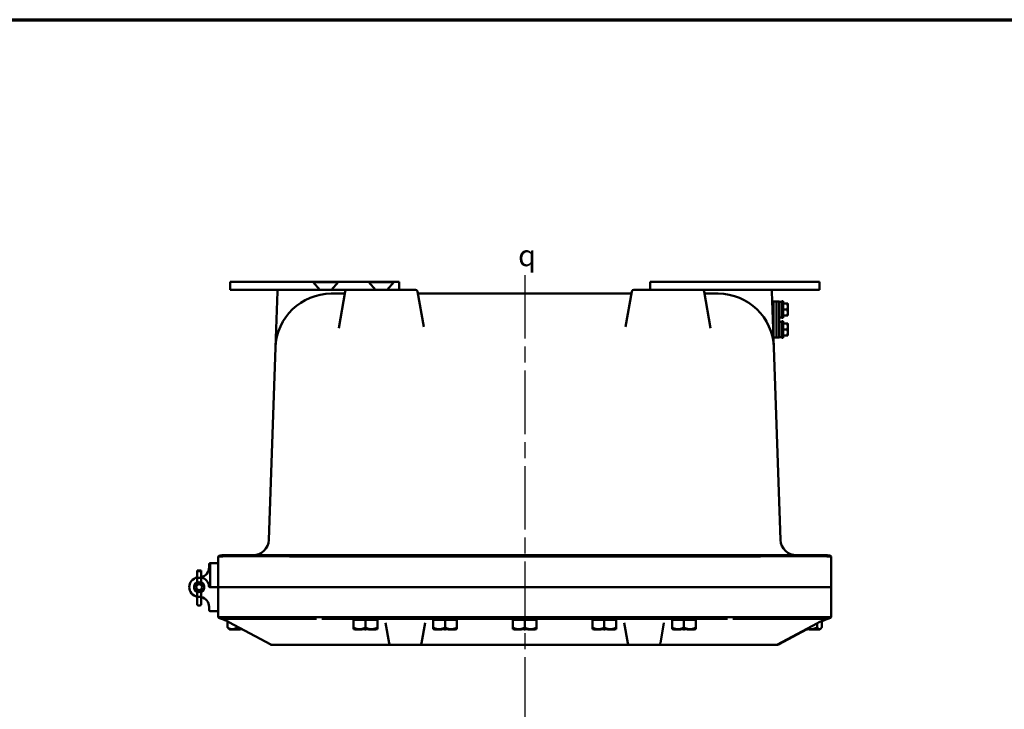
# Model space of a CAD drawing. Units: inches. Extents: x 0.6 to 97.1, y 0.6 to 74.9.
# Drawn here: x 16.9 to 47.8, y 52.1 to 73.8 of the extents above; entities that cross this region are included whole.
import ezdxf

# ---------------------------------------------------------------- set-up
doc = ezdxf.new("R2010")
doc.units = ezdxf.units.IN
doc.header["$LTSCALE"] = 4.444444
doc.header["$MEASUREMENT"] = 0
doc.linetypes.add('CHAIN', pattern=[0.7087, 0.4724, -0.0591, 0.1181, -0.0591])
for name, color, linetype, lineweight in [('Border (ANSI)', 7, 'Continuous', 70), ('Centerline (ANSI)', 7, 'Continuous', 25), ('Symbol (ANSI)', 7, 'Continuous', 25), ('Visible (ANSI)', 7, 'Continuous', 50)]:
    doc.layers.add(name, color=color, linetype=linetype, lineweight=lineweight)
doc.styles.add('Note Text (ANSI)', font='tahoma.ttf')

# ---------------------------------------------------------------- blocks, each defined once
blk = doc.blocks.new('Borders Default Border')
at = {"layer": 'Border (ANSI)', "flags": 128}
blk.add_lwpolyline([(0.3937, 0.3937), (0.3937, 16.6063), (21.6063, 16.6063), (21.6063, 0.3937), (0.3937, 0.3937)], dxfattribs=at)

msp = doc.modelspace()

# ---------------------------------------------------------------- linework, layer by layer
at = {"layer": 'Centerline (ANSI)', "linetype": 'CHAIN', "ltscale": 0.952448}
msp.add_line((32.743, 65.785), (32.743, 9.593), dxfattribs=at)
at = {"layer": 'Visible (ANSI)'}
for p, q in [((23.493, 65.574), (23.493, 65.324)), ((28.805, 65.574), (23.493, 65.574)), ((26.102, 65.563), (26.883, 65.563)), ((26.31, 65.324), (26.102, 65.563)), ((26.675, 65.324), (26.883, 65.563)), ((27.852, 65.563), (28.633, 65.563)), ((28.06, 65.324), (27.852, 65.563)), ((28.425, 65.324), (28.633, 65.563)), ((28.805, 65.574), (28.805, 65.324)), ((36.68, 65.574), (36.68, 65.324)), ((41.993, 65.574), (36.68, 65.574)), ((41.993, 65.574), (41.993, 65.324)), ((23.493, 65.324), (25.044, 65.324)), ((24.982, 65.263), (24.921, 63.51)), ((27.055, 65.324), (25.044, 65.324)), ((27.109, 65.272), (26.904, 64.115)), ((27.17, 65.324), (27.055, 65.324)), ((29.315, 65.324), (27.17, 65.324)), ((29.574, 64.156), (29.377, 65.272)), ((36.109, 65.272), (35.912, 64.156)), ((38.315, 65.324), (36.17, 65.324)), ((38.43, 65.324), (38.315, 65.324)), ((38.581, 64.115), (38.377, 65.272)), ((40.441, 65.324), (38.43, 65.324)), ((40.441, 65.324), (41.993, 65.324)), ((40.565, 63.51), (40.503, 65.263)), ((26.67, 65.199), (26.76, 65.199)), ((27.056, 65.199), (26.76, 65.199)), ((36.043, 65.199), (29.442, 65.199)), ((38.726, 65.199), (38.429, 65.199)), ((38.726, 65.199), (38.816, 65.199)), ((40.644, 64.949), (40.554, 64.949)), ((40.554, 63.824), (40.554, 64.949)), ((40.644, 64.949), (40.734, 64.949)), ((40.644, 64.949), (40.644, 63.824)), ((40.644, 63.824), (40.644, 64.949)), ((40.734, 64.949), (40.734, 63.824)), ((40.811, 64.943), (40.734, 64.943)), ((40.811, 64.959), (40.811, 64.439)), ((40.861, 64.959), (40.811, 64.959)), ((40.861, 64.959), (40.861, 64.439)), ((40.554, 64.824), (40.519, 64.824)), ((40.861, 64.886), (40.984, 64.886)), ((40.861, 64.699), (40.984, 64.699)), ((41.001, 64.792), (41.001, 64.883)), ((41.001, 64.605), (41.001, 64.792)), ((41.001, 64.515), (41.001, 64.605)), ((40.554, 64.574), (40.527, 64.574)), ((40.554, 64.442), (40.532, 64.442)), ((40.554, 64.33), (40.536, 64.33)), ((40.734, 64.454), (40.811, 64.454)), ((40.811, 64.318), (40.734, 64.318)), ((40.861, 64.439), (40.811, 64.439)), ((40.811, 64.334), (40.811, 63.814)), ((40.861, 64.334), (40.811, 64.334)), ((40.861, 64.511), (40.984, 64.511)), ((40.861, 64.334), (40.861, 63.814)), ((40.554, 64.199), (40.541, 64.199)), ((40.861, 64.261), (40.984, 64.261)), ((40.861, 64.074), (40.984, 64.074)), ((41.001, 64.167), (41.001, 64.258)), ((41.001, 63.98), (41.001, 64.167)), ((40.554, 63.949), (40.549, 63.949)), ((40.644, 63.824), (40.554, 63.824)), ((40.644, 63.824), (40.734, 63.824)), ((40.734, 63.829), (40.811, 63.829)), ((40.861, 63.814), (40.811, 63.814)), ((40.861, 63.886), (40.984, 63.886)), ((41.001, 63.89), (41.001, 63.98)), ((24.921, 63.51), (24.709, 57.463)), ((24.921, 63.51), (24.921, 63.512)), ((40.565, 63.512), (40.565, 63.51)), ((40.776, 57.463), (40.565, 63.51)), ((23.118, 56.946), (23.118, 56.946)), ((23.118, 55.98), (23.118, 56.946)), ((23.243, 56.98), (26.493, 56.98)), ((38.993, 56.98), (26.493, 56.98)), ((26.498, 56.946), (38.988, 56.946)), ((38.993, 56.98), (42.243, 56.98)), ((42.368, 56.946), (42.368, 56.946)), ((42.368, 55.98), (42.368, 56.946)), ((22.837, 56.6), (22.837, 56.699)), ((22.868, 56.73), (22.868, 55.98)), ((22.868, 56.73), (23.086, 56.73)), ((22.586, 56.506), (22.461, 56.506)), ((22.461, 56.506), (22.461, 56.501)), ((22.461, 56.501), (22.461, 56.283)), ((22.461, 56.283), (22.461, 56.126)), ((22.542, 56.485), (22.505, 56.485)), ((22.542, 56.275), (22.505, 56.275)), ((22.586, 56.501), (22.586, 56.506)), ((22.586, 56.283), (22.586, 56.501)), ((22.586, 56.126), (22.586, 56.283)), ((23.086, 55.98), (22.863, 55.98)), ((23.086, 55.98), (22.868, 55.98)), ((23.118, 55.98), (23.118, 55.034)), ((23.118, 55.98), (26.498, 55.98)), ((26.498, 55.98), (23.118, 55.98)), ((38.988, 55.98), (26.498, 55.98)), ((26.498, 55.98), (38.988, 55.98)), ((38.988, 55.98), (42.368, 55.98)), ((42.368, 55.98), (38.988, 55.98)), ((42.368, 55.98), (42.368, 55.034)), ((22.461, 55.834), (22.461, 55.665)), ((22.461, 55.665), (22.461, 55.563)), ((22.542, 55.675), (22.505, 55.675)), ((22.586, 55.665), (22.586, 55.834)), ((22.586, 55.563), (22.586, 55.665)), ((22.461, 55.444), (22.461, 55.563)), ((22.542, 55.4), (22.505, 55.4)), ((22.586, 55.563), (22.586, 55.444)), ((22.837, 55.36), (22.837, 55.261)), ((22.868, 55.23), (23.086, 55.23)), ((23.118, 55.034), (23.118, 55.034)), ((38.988, 55.034), (26.498, 55.034)), ((42.368, 55.034), (42.368, 55.034)), ((26.207, 54.98), (23.286, 54.98)), ((23.418, 54.715), (23.418, 54.904)), ((23.457, 54.884), (24.771, 54.179)), ((23.703, 54.752), (23.703, 54.715)), ((26.493, 54.98), (26.38, 54.98)), ((26.493, 54.98), (38.993, 54.98)), ((27.368, 54.955), (27.368, 54.98)), ((27.368, 54.955), (27.555, 54.955)), ((27.368, 54.715), (27.368, 54.955)), ((27.368, 54.715), (27.368, 54.657)), ((27.555, 54.955), (27.743, 54.955)), ((27.743, 54.955), (27.93, 54.955)), ((27.743, 54.955), (27.743, 54.715)), ((27.93, 54.955), (28.118, 54.955)), ((28.118, 54.955), (28.118, 54.98)), ((28.118, 54.955), (28.118, 54.715)), ((28.118, 54.657), (28.118, 54.715)), ((28.37, 54.862), (28.484, 54.219)), ((29.502, 54.219), (29.615, 54.862)), ((29.868, 54.955), (29.868, 54.98)), ((29.868, 54.955), (30.055, 54.955)), ((29.868, 54.715), (29.868, 54.955)), ((29.868, 54.715), (29.868, 54.657)), ((30.055, 54.955), (30.243, 54.955)), ((30.243, 54.955), (30.43, 54.955)), ((30.243, 54.955), (30.243, 54.715)), ((30.43, 54.955), (30.618, 54.955)), ((30.618, 54.955), (30.618, 54.98)), ((30.618, 54.955), (30.618, 54.715)), ((30.618, 54.657), (30.618, 54.715)), ((32.368, 54.955), (32.368, 54.98)), ((32.368, 54.955), (32.555, 54.955)), ((32.368, 54.715), (32.368, 54.955)), ((32.368, 54.715), (32.368, 54.657)), ((32.555, 54.955), (32.743, 54.955)), ((32.743, 54.955), (32.93, 54.955)), ((32.743, 54.955), (32.743, 54.715)), ((32.93, 54.955), (33.118, 54.955)), ((33.118, 54.955), (33.118, 54.98)), ((33.118, 54.955), (33.118, 54.715)), ((33.118, 54.657), (33.118, 54.715)), ((34.868, 54.955), (34.868, 54.98)), ((34.868, 54.955), (35.055, 54.955)), ((34.868, 54.715), (34.868, 54.955)), ((34.868, 54.715), (34.868, 54.657)), ((35.055, 54.955), (35.243, 54.955)), ((35.243, 54.955), (35.43, 54.955)), ((35.243, 54.955), (35.243, 54.715)), ((35.43, 54.955), (35.618, 54.955)), ((35.618, 54.955), (35.618, 54.98)), ((35.618, 54.955), (35.618, 54.715)), ((35.618, 54.657), (35.618, 54.715)), ((35.87, 54.862), (35.984, 54.219)), ((37.002, 54.219), (37.115, 54.862)), ((37.368, 54.955), (37.368, 54.98)), ((37.368, 54.955), (37.555, 54.955)), ((37.368, 54.715), (37.368, 54.955)), ((37.368, 54.715), (37.368, 54.657)), ((37.555, 54.955), (37.743, 54.955)), ((37.743, 54.955), (37.93, 54.955)), ((37.743, 54.955), (37.743, 54.715)), ((37.93, 54.955), (38.118, 54.955)), ((38.118, 54.955), (38.118, 54.98)), ((38.118, 54.955), (38.118, 54.715)), ((38.118, 54.657), (38.118, 54.715)), ((39.105, 54.98), (38.993, 54.98)), ((42.199, 54.98), (39.279, 54.98)), ((41.916, 54.84), (40.676, 54.175)), ((41.928, 54.846), (41.928, 54.715)), ((42.067, 54.715), (42.067, 54.914)), ((23.468, 54.657), (23.446, 54.678)), ((23.472, 54.657), (23.468, 54.657)), ((23.475, 54.657), (23.472, 54.657)), ((23.472, 54.657), (23.472, 54.647)), ((23.472, 54.647), (23.478, 54.647)), ((23.478, 54.657), (23.475, 54.657)), ((23.56, 54.657), (23.478, 54.657)), ((23.478, 54.657), (23.478, 54.657)), ((23.478, 54.657), (23.478, 54.647)), ((23.478, 54.647), (23.707, 54.647)), ((23.707, 54.657), (23.56, 54.657)), ((23.722, 54.657), (23.707, 54.657)), ((23.707, 54.657), (23.707, 54.647)), ((23.707, 54.647), (23.736, 54.647)), ((23.736, 54.657), (23.722, 54.657)), ((23.881, 54.657), (23.736, 54.657)), ((23.736, 54.657), (23.736, 54.657)), ((23.736, 54.657), (23.736, 54.647)), ((23.736, 54.647), (23.816, 54.647)), ((23.816, 54.657), (23.816, 54.647)), ((23.869, 54.657), (23.869, 54.647)), ((23.869, 54.647), (23.897, 54.647)), ((23.897, 54.648), (23.897, 54.647)), ((23.897, 54.647), (23.899, 54.647)), ((27.41, 54.657), (27.368, 54.657)), ((27.418, 54.657), (27.41, 54.657)), ((27.41, 54.657), (27.41, 54.647)), ((27.41, 54.647), (27.425, 54.647)), ((27.425, 54.657), (27.418, 54.657)), ((27.426, 54.657), (27.425, 54.657)), ((27.425, 54.657), (27.425, 54.647)), ((27.425, 54.647), (27.642, 54.647)), ((27.555, 54.657), (27.426, 54.657)), ((27.728, 54.657), (27.555, 54.657)), ((27.642, 54.657), (27.642, 54.647)), ((27.743, 54.657), (27.728, 54.657)), ((27.728, 54.657), (27.728, 54.647)), ((27.728, 54.647), (27.758, 54.647)), ((27.758, 54.657), (27.743, 54.657)), ((27.93, 54.657), (27.758, 54.657)), ((27.758, 54.657), (27.758, 54.647)), ((27.843, 54.657), (27.843, 54.647)), ((27.843, 54.647), (28.06, 54.647)), ((28.06, 54.657), (27.93, 54.657)), ((28.06, 54.657), (28.06, 54.657)), ((28.067, 54.657), (28.06, 54.657)), ((28.06, 54.657), (28.06, 54.647)), ((28.06, 54.647), (28.075, 54.647)), ((28.075, 54.657), (28.067, 54.657)), ((28.118, 54.657), (28.075, 54.657)), ((28.075, 54.657), (28.075, 54.647)), ((29.91, 54.657), (29.868, 54.657)), ((29.918, 54.657), (29.91, 54.657)), ((29.91, 54.657), (29.91, 54.647)), ((29.91, 54.647), (29.925, 54.647)), ((29.925, 54.657), (29.918, 54.657)), ((29.926, 54.657), (29.925, 54.657)), ((29.925, 54.657), (29.925, 54.647)), ((29.925, 54.647), (30.142, 54.647)), ((30.055, 54.657), (29.926, 54.657)), ((30.228, 54.657), (30.055, 54.657)), ((30.142, 54.657), (30.142, 54.647)), ((30.243, 54.657), (30.228, 54.657)), ((30.228, 54.657), (30.228, 54.647)), ((30.228, 54.647), (30.258, 54.647)), ((30.258, 54.657), (30.243, 54.657)), ((30.43, 54.657), (30.258, 54.657)), ((30.258, 54.657), (30.258, 54.647)), ((30.343, 54.657), (30.343, 54.647)), ((30.343, 54.647), (30.56, 54.647)), ((30.56, 54.657), (30.43, 54.657)), ((30.56, 54.657), (30.56, 54.657)), ((30.567, 54.657), (30.56, 54.657)), ((30.56, 54.657), (30.56, 54.647)), ((30.56, 54.647), (30.575, 54.647)), ((30.575, 54.657), (30.567, 54.657)), ((30.618, 54.657), (30.575, 54.657)), ((30.575, 54.657), (30.575, 54.647)), ((32.41, 54.657), (32.368, 54.657)), ((32.418, 54.657), (32.41, 54.657)), ((32.41, 54.657), (32.41, 54.647)), ((32.41, 54.647), (32.425, 54.647)), ((32.425, 54.657), (32.418, 54.657)), ((32.426, 54.657), (32.425, 54.657)), ((32.425, 54.657), (32.425, 54.647)), ((32.425, 54.647), (32.642, 54.647)), ((32.555, 54.657), (32.426, 54.657)), ((32.728, 54.657), (32.555, 54.657)), ((32.642, 54.657), (32.642, 54.647)), ((32.743, 54.657), (32.728, 54.657)), ((32.728, 54.657), (32.728, 54.647)), ((32.728, 54.647), (32.758, 54.647)), ((32.758, 54.657), (32.743, 54.657)), ((32.93, 54.657), (32.758, 54.657)), ((32.758, 54.657), (32.758, 54.647)), ((32.843, 54.657), (32.843, 54.647)), ((32.843, 54.647), (33.06, 54.647)), ((33.06, 54.657), (32.93, 54.657)), ((33.06, 54.657), (33.06, 54.657)), ((33.067, 54.657), (33.06, 54.657)), ((33.06, 54.657), (33.06, 54.647)), ((33.06, 54.647), (33.075, 54.647)), ((33.075, 54.657), (33.067, 54.657)), ((33.118, 54.657), (33.075, 54.657)), ((33.075, 54.657), (33.075, 54.647)), ((34.91, 54.657), (34.868, 54.657)), ((34.918, 54.657), (34.91, 54.657)), ((34.91, 54.657), (34.91, 54.647)), ((34.91, 54.647), (34.925, 54.647)), ((34.925, 54.657), (34.918, 54.657)), ((34.926, 54.657), (34.925, 54.657)), ((34.925, 54.657), (34.925, 54.647)), ((34.925, 54.647), (35.142, 54.647)), ((35.055, 54.657), (34.926, 54.657)), ((35.228, 54.657), (35.055, 54.657)), ((35.142, 54.657), (35.142, 54.647)), ((35.243, 54.657), (35.228, 54.657)), ((35.228, 54.657), (35.228, 54.647)), ((35.228, 54.647), (35.258, 54.647)), ((35.258, 54.657), (35.243, 54.657)), ((35.43, 54.657), (35.258, 54.657)), ((35.258, 54.657), (35.258, 54.647)), ((35.343, 54.657), (35.343, 54.647)), ((35.343, 54.647), (35.56, 54.647)), ((35.56, 54.657), (35.43, 54.657)), ((35.56, 54.657), (35.56, 54.657)), ((35.567, 54.657), (35.56, 54.657)), ((35.56, 54.657), (35.56, 54.647)), ((35.56, 54.647), (35.575, 54.647)), ((35.575, 54.657), (35.567, 54.657)), ((35.618, 54.657), (35.575, 54.657)), ((35.575, 54.657), (35.575, 54.647)), ((37.41, 54.657), (37.368, 54.657)), ((37.418, 54.657), (37.41, 54.657)), ((37.41, 54.657), (37.41, 54.647)), ((37.41, 54.647), (37.425, 54.647)), ((37.425, 54.657), (37.418, 54.657)), ((37.426, 54.657), (37.425, 54.657)), ((37.425, 54.657), (37.425, 54.647)), ((37.425, 54.647), (37.642, 54.647)), ((37.555, 54.657), (37.426, 54.657)), ((37.728, 54.657), (37.555, 54.657)), ((37.642, 54.657), (37.642, 54.647)), ((37.743, 54.657), (37.728, 54.657)), ((37.728, 54.657), (37.728, 54.647)), ((37.728, 54.647), (37.758, 54.647)), ((37.758, 54.657), (37.743, 54.657)), ((37.93, 54.657), (37.758, 54.657)), ((37.758, 54.657), (37.758, 54.647)), ((37.843, 54.657), (37.843, 54.647)), ((37.843, 54.647), (38.06, 54.647)), ((38.06, 54.657), (37.93, 54.657)), ((38.06, 54.657), (38.06, 54.657)), ((38.067, 54.657), (38.06, 54.657)), ((38.06, 54.657), (38.06, 54.647)), ((38.06, 54.647), (38.075, 54.647)), ((38.075, 54.657), (38.067, 54.657)), ((38.118, 54.657), (38.075, 54.657)), ((38.075, 54.657), (38.075, 54.647)), ((40.727, 54.187), (41.586, 54.647)), ((41.556, 54.647), (41.616, 54.647)), ((41.715, 54.657), (41.575, 54.657)), ((41.616, 54.657), (41.616, 54.647)), ((41.669, 54.657), (41.669, 54.647)), ((41.669, 54.647), (41.697, 54.647)), ((41.697, 54.657), (41.697, 54.647)), ((41.697, 54.647), (41.714, 54.647)), ((41.714, 54.657), (41.714, 54.647)), ((41.714, 54.647), (41.878, 54.647)), ((41.878, 54.657), (41.715, 54.657)), ((41.878, 54.657), (41.878, 54.657)), ((41.889, 54.657), (41.878, 54.657)), ((41.878, 54.657), (41.878, 54.647)), ((41.878, 54.647), (41.901, 54.647)), ((41.901, 54.657), (41.889, 54.657)), ((41.998, 54.657), (41.901, 54.657)), ((41.901, 54.657), (41.901, 54.647)), ((41.901, 54.647), (42.013, 54.647)), ((42.018, 54.657), (41.998, 54.657)), ((42.013, 54.657), (42.013, 54.647)), ((42.018, 54.657), (42.039, 54.678)), ((24.803, 54.167), (24.818, 54.167)), ((24.818, 54.167), (27.572, 54.167)), ((27.572, 54.167), (28.029, 54.167)), ((28.029, 54.167), (28.545, 54.167)), ((28.545, 54.167), (29.44, 54.167)), ((36.045, 54.167), (29.44, 54.167)), ((36.045, 54.167), (36.94, 54.167)), ((36.94, 54.167), (37.456, 54.167)), ((37.456, 54.167), (37.913, 54.167)), ((37.913, 54.167), (40.646, 54.167)), ((40.646, 54.167), (40.682, 54.167))]:
    msp.add_line(p, q, dxfattribs=at)
for radius in [0.159, 0.092]:
    msp.add_circle((22.524, 55.98), radius, dxfattribs=at)
for centre, radius, start, end in [((25.044, 65.261), 0.0625, 90, 178), ((27.056, 65.246), 0.0469, 270, 350), ((27.17, 65.261), 0.0625, 90, 170), ((29.315, 65.261), 0.0625, 10, 90), ((29.442, 65.261), 0.0625, 190, 270), ((36.043, 65.261), 0.0625, 270, 350), ((36.17, 65.261), 0.0625, 90, 170), ((38.315, 65.261), 0.0625, 10, 90), ((38.429, 65.246), 0.0469, 190, 270), ((40.441, 65.261), 0.0625, 2, 90), ((26.67, 63.449), 1.75, 90, 178), ((38.816, 63.449), 1.75, 2, 90), ((24.21, 57.48), 0.5, 270, 358), ((41.275, 57.48), 0.5, 182, 270), ((23.243, 56.73), 0.25, 90, 119.999), ((42.243, 56.73), 0.25, 60.001, 90), ((22.527, 56.6), 0.31, 281.0658, 0), ((22.868, 56.699), 0.0313, 90.4584, 180), ((22.868, 56.699), 0.0313, 90, 90.4584), ((23.086, 56.699), 0.0312, 0, 90), ((22.524, 55.98), 0.31, 101.6313, 258.3687), ((22.524, 55.98), 0.31, 5.2542, 78.3687), ((22.524, 55.98), 0.159, 113.1464, 246.8536), ((22.524, 55.98), 0.159, 293.1464, 66.8536), ((22.863, 56.011), 0.0312, 185.2542, 270), ((23.086, 56.011), 0.0312, 270, 0), ((23.086, 55.949), 0.0312, 0, 90), ((22.527, 55.36), 0.31, 0, 78.9342), ((22.505, 55.444), 0.0437, 180, 270), ((22.542, 55.444), 0.0437, 270, 0), ((22.868, 55.261), 0.0312, 180, 270), ((23.086, 55.261), 0.0312, 270, 0), ((23.273, 55.23), 0.25, 231.4778, 258.2453), ((42.212, 55.23), 0.25, 280.3643, 308.5222), ((24.803, 54.23), 0.0625, 223.9732, 270), ((28.545, 54.23), 0.0625, 190, 270), ((29.44, 54.23), 0.0625, 270, 350), ((36.045, 54.23), 0.0625, 190, 270), ((36.94, 54.23), 0.0625, 270, 350), ((40.682, 54.23), 0.0625, 270, 341.7268)]:
    msp.add_arc(centre, radius, start, end, dxfattribs=at)
for centre, major_axis, ratio, start_param, end_param in [((22.505, 56.501), (-0.0437, 0), 0.357762, 0, 1.570796), ((22.505, 56.283), (0.0437, 0), 0.185003, 3.141593, 4.712389), ((22.542, 56.501), (0.0437, 0), 0.357762, 4.712389, 6.283185), ((22.542, 56.283), (-0.0437, 0), 0.185003, 1.570796, 3.141593), ((22.505, 55.665), (0.0437, 0), 0.246225, 1.570796, 3.141593), ((22.542, 55.665), (-0.0437, 0), 0.246225, 3.141593, 4.712389)]:
    msp.add_ellipse(centre, major_axis=major_axis, ratio=ratio, start_param=start_param, end_param=end_param, dxfattribs=at)
for points, weights in [([(40.984, 64.886), (40.995, 64.886), (40.999, 64.886)], [1, 1.02516522798, 1.01695982159]), ([(41.001, 64.792), (41.001, 64.836), (40.984, 64.886)], [1, 1.0379548493, 1]), ([(40.984, 64.699), (41.001, 64.749), (41.001, 64.792)], [1, 1.0379548493, 1]), ([(41.001, 64.605), (41.001, 64.648), (40.984, 64.699)], [1, 1.0379548493, 1]), ([(40.984, 64.511), (41.001, 64.561), (41.001, 64.605)], [1, 1.0379548493, 1]), ([(41.001, 64.883), (41, 64.885), (40.999, 64.886)], [1, 1.00031814011, 1.00056041509]), ([(40.999, 64.511), (40.995, 64.511), (40.984, 64.511)], [1.01695982159, 1.02516522798, 1]), ([(40.999, 64.511), (41, 64.513), (41.001, 64.515)], [1.00056041509, 1.00031814011, 1]), ([(40.984, 64.261), (40.995, 64.261), (40.999, 64.261)], [1, 1.02516522798, 1.01695982159]), ([(41.001, 64.167), (41.001, 64.211), (40.984, 64.261)], [1, 1.0379548493, 1]), ([(40.984, 64.074), (41.001, 64.124), (41.001, 64.167)], [1, 1.0379548493, 1]), ([(41.001, 63.98), (41.001, 64.023), (40.984, 64.074)], [1, 1.0379548493, 1]), ([(41.001, 64.258), (41, 64.26), (40.999, 64.261)], [1, 1.00031814011, 1.00056041509]), ([(40.984, 63.886), (41.001, 63.936), (41.001, 63.98)], [1, 1.0379548493, 1]), ([(40.999, 63.886), (40.995, 63.886), (40.984, 63.886)], [1.01695982159, 1.02516522798, 1]), ([(40.999, 63.886), (41, 63.888), (41.001, 63.89)], [1.00056041509, 1.00031814011, 1]), ([(23.418, 54.715), (23.433, 54.692), (23.446, 54.678)], [1.34573389248, 1.38537408345, 1.40991867174]), ([(23.56, 54.657), (23.494, 54.657), (23.418, 54.715)], [1.44982677129, 1.44982677125, 1.3457338925]), ([(23.703, 54.715), (23.626, 54.657), (23.56, 54.657)], [1.34573389246, 1.4498267712, 1.44982677123]), ([(23.877, 54.659), (23.796, 54.668), (23.703, 54.715)], [1.44589752539, 1.42960286181, 1.34573389247]), ([(27.555, 54.657), (27.468, 54.657), (27.368, 54.715)], [1.44982677129, 1.44982677125, 1.3457338925]), ([(27.743, 54.715), (27.642, 54.657), (27.555, 54.657)], [1.34573389246, 1.4498267712, 1.44982677123]), ([(27.93, 54.657), (27.843, 54.657), (27.743, 54.715)], [1.44982677125, 1.44982677121, 1.34573389247]), ([(28.118, 54.715), (28.017, 54.657), (27.93, 54.657)], [1.34573389251, 1.44982677124, 1.44982677128]), ([(30.055, 54.657), (29.968, 54.657), (29.868, 54.715)], [1.44982677129, 1.44982677125, 1.3457338925]), ([(30.243, 54.715), (30.142, 54.657), (30.055, 54.657)], [1.34573389246, 1.4498267712, 1.44982677123]), ([(30.43, 54.657), (30.343, 54.657), (30.243, 54.715)], [1.44982677125, 1.44982677121, 1.34573389247]), ([(30.618, 54.715), (30.517, 54.657), (30.43, 54.657)], [1.34573389251, 1.44982677124, 1.44982677128]), ([(32.555, 54.657), (32.468, 54.657), (32.368, 54.715)], [1.44982677129, 1.44982677125, 1.3457338925]), ([(32.743, 54.715), (32.642, 54.657), (32.555, 54.657)], [1.34573389246, 1.4498267712, 1.44982677123]), ([(32.93, 54.657), (32.843, 54.657), (32.743, 54.715)], [1.44982677125, 1.44982677121, 1.34573389247]), ([(33.118, 54.715), (33.017, 54.657), (32.93, 54.657)], [1.34573389251, 1.44982677124, 1.44982677128]), ([(35.055, 54.657), (34.968, 54.657), (34.868, 54.715)], [1.44982677129, 1.44982677125, 1.3457338925]), ([(35.243, 54.715), (35.142, 54.657), (35.055, 54.657)], [1.34573389246, 1.4498267712, 1.44982677123]), ([(35.43, 54.657), (35.343, 54.657), (35.243, 54.715)], [1.44982677125, 1.44982677121, 1.34573389247]), ([(35.618, 54.715), (35.517, 54.657), (35.43, 54.657)], [1.34573389251, 1.44982677124, 1.44982677128]), ([(37.555, 54.657), (37.468, 54.657), (37.368, 54.715)], [1.44982677129, 1.44982677125, 1.3457338925]), ([(37.743, 54.715), (37.642, 54.657), (37.555, 54.657)], [1.34573389246, 1.4498267712, 1.44982677123]), ([(37.93, 54.657), (37.843, 54.657), (37.743, 54.715)], [1.44982677125, 1.44982677121, 1.34573389247]), ([(38.118, 54.715), (38.017, 54.657), (37.93, 54.657)], [1.34573389251, 1.44982677124, 1.44982677128]), ([(41.928, 54.715), (41.814, 54.657), (41.715, 54.657)], [1.34573389251, 1.44982677124, 1.44982677128]), ([(41.998, 54.657), (41.965, 54.657), (41.928, 54.715)], [1.44982677128, 1.44982677124, 1.34573389249]), ([(42.067, 54.715), (42.03, 54.657), (41.998, 54.657)], [1.34575504669, 1.4498267712, 1.44982677123]), ([(41.715, 54.657), (41.661, 54.657), (41.605, 54.673)], [1.44982677125, 1.44982677123, 1.41880608748])]:
    msp.add_rational_spline(points, weights, degree=2, dxfattribs=at)
for points, knots in [([(23.118, 56.946), (23.118, 56.947), (23.209, 56.947), (23.557, 56.948), (23.807, 56.948), (24.432, 56.948), (24.803, 56.948), (25.617, 56.947), (26.052, 56.947), (26.493, 56.946)], [-13.503153, -13.503153, -13.503153, -13.503153, -10.062129, -10.062129, -6.708443, -6.708443, -3.354286, -3.354286, 0, 0, 0, 0]), ([(38.993, 56.946), (39.444, 56.947), (39.891, 56.947), (40.712, 56.948), (41.08, 56.948), (41.699, 56.948), (41.945, 56.948), (42.28, 56.947), (42.367, 56.947), (42.368, 56.946)], [-13.503153, -13.503153, -13.503153, -13.503153, -10.062129, -10.062129, -6.708443, -6.708443, -3.354286, -3.354286, 0, 0, 0, 0]), ([(26.493, 55.034), (26.041, 55.034), (25.594, 55.033), (24.773, 55.033), (24.406, 55.033), (23.786, 55.033), (23.54, 55.033), (23.205, 55.033), (23.118, 55.034), (23.118, 55.034)], [-13.503154, -13.503154, -13.503154, -13.503154, -10.062658, -10.062658, -6.709042, -6.709042, -3.354677, -3.354677, 0, 0, 0, 0]), ([(42.368, 55.034), (42.367, 55.034), (42.276, 55.033), (41.928, 55.033), (41.679, 55.033), (41.053, 55.033), (40.683, 55.033), (39.869, 55.033), (39.433, 55.034), (38.993, 55.034)], [-13.503154, -13.503154, -13.503154, -13.503154, -10.062658, -10.062658, -6.709042, -6.709042, -3.354677, -3.354677, 0, 0, 0, 0]), ([(23.311, 54.952), (23.304, 54.955), (23.297, 54.958), (23.283, 54.963), (23.276, 54.966), (23.262, 54.971), (23.254, 54.974), (23.24, 54.979), (23.233, 54.982), (23.218, 54.987), (23.21, 54.989), (23.203, 54.992)], [0, 0, 0, 0, 0.0621784, 0.0621784, 0.1243567, 0.1243567, 0.1865351, 0.1865351, 0.2487135, 0.2487135, 0.3108918, 0.3108918, 0.3108918, 0.3108918]), ([(23.345, 54.938), (23.343, 54.939), (23.34, 54.94), (23.336, 54.942), (23.333, 54.943), (23.329, 54.945), (23.327, 54.946), (23.322, 54.948), (23.32, 54.949), (23.316, 54.951), (23.313, 54.952), (23.311, 54.952)], [-0.8937303, -0.8937303, -0.8937303, -0.8937303, -0.8612518, -0.8612518, -0.8287734, -0.8287734, -0.796295, -0.796295, -0.7638165, -0.7638165, -0.7313381, -0.7313381, -0.7313381, -0.7313381]), ([(23.345, 54.938), (23.352, 54.935), (23.359, 54.932), (23.374, 54.925), (23.382, 54.922), (23.397, 54.915), (23.404, 54.911), (23.419, 54.904), (23.427, 54.9), (23.442, 54.892), (23.45, 54.888), (23.457, 54.884)], [0.8937303, 0.8937303, 0.8937303, 0.8937303, 0.9942369, 0.9942369, 1.0947435, 1.0947435, 1.1952501, 1.1952501, 1.2957568, 1.2957568, 1.3962634, 1.3962634, 1.3962634, 1.3962634]), ([(42.146, 54.947), (42.132, 54.941), (42.118, 54.936), (42.089, 54.923), (42.074, 54.917), (42.043, 54.903), (42.027, 54.896), (41.995, 54.881), (41.979, 54.873), (41.947, 54.856), (41.931, 54.848), (41.916, 54.84)], [0.6801752, 0.6801752, 0.6801752, 0.6801752, 0.8233928, 0.8233928, 0.9666105, 0.9666105, 1.1098281, 1.1098281, 1.2530458, 1.2530458, 1.3962634, 1.3962634, 1.3962634, 1.3962634]), ([(42.067, 54.904), (42.069, 54.905), (42.071, 54.906), (42.081, 54.911), (42.088, 54.915), (42.104, 54.922), (42.111, 54.925), (42.126, 54.932), (42.133, 54.935), (42.14, 54.938)], [-1.221363, -1.221363, -1.221363, -1.221363, -1.1952501, -1.1952501, -1.0947435, -1.0947435, -0.9942369, -0.9942369, -0.8937303, -0.8937303, -0.8937303, -0.8937303]), ([(42.14, 54.938), (42.143, 54.939), (42.145, 54.94), (42.149, 54.942), (42.152, 54.943), (42.156, 54.945), (42.159, 54.946), (42.163, 54.948), (42.165, 54.949), (42.17, 54.951), (42.172, 54.952), (42.174, 54.952)], [-0.8937303, -0.8937303, -0.8937303, -0.8937303, -0.8612518, -0.8612518, -0.8287734, -0.8287734, -0.796295, -0.796295, -0.7638165, -0.7638165, -0.7313381, -0.7313381, -0.7313381, -0.7313381]), ([(42.182, 54.96), (42.18, 54.959), (42.177, 54.958), (42.173, 54.957), (42.17, 54.956), (42.166, 54.954), (42.163, 54.953), (42.158, 54.951), (42.156, 54.95), (42.151, 54.948), (42.148, 54.947), (42.146, 54.947)], [0.5433577, 0.5433577, 0.5433577, 0.5433577, 0.5707212, 0.5707212, 0.5980847, 0.5980847, 0.6254482, 0.6254482, 0.6528117, 0.6528117, 0.6801752, 0.6801752, 0.6801752, 0.6801752]), ([(42.174, 54.952), (42.181, 54.955), (42.188, 54.958), (42.202, 54.963), (42.209, 54.966), (42.223, 54.971), (42.231, 54.974), (42.245, 54.979), (42.253, 54.982), (42.261, 54.985), (42.262, 54.985), (42.263, 54.985)], [0, 0, 0, 0, 0.0621784, 0.0621784, 0.1243567, 0.1243567, 0.1865351, 0.1865351, 0.2487135, 0.2487135, 0.256251, 0.256251, 0.256251, 0.256251]), ([(42.275, 54.99), (42.268, 54.988), (42.262, 54.986), (42.249, 54.982), (42.243, 54.98), (42.231, 54.976), (42.225, 54.974), (42.212, 54.97), (42.206, 54.968), (42.194, 54.964), (42.188, 54.962), (42.182, 54.96)], [0.0104943, 0.0104943, 0.0104943, 0.0104943, 0.0626528, 0.0626528, 0.1148113, 0.1148113, 0.1669698, 0.1669698, 0.2191283, 0.2191283, 0.2712868, 0.2712868, 0.2712868, 0.2712868]), ([(24.771, 54.179), (24.774, 54.178), (24.777, 54.177), (24.783, 54.174), (24.785, 54.173), (24.792, 54.171), (24.795, 54.17), (24.801, 54.169), (24.804, 54.168), (24.811, 54.168), (24.815, 54.167), (24.818, 54.167)], [-0.3858827, -0.3858827, -0.3858827, -0.3858827, -0.3087061, -0.3087061, -0.2315296, -0.2315296, -0.1543531, -0.1543531, -0.0771765, -0.0771765, 0, 0, 0, 0]), ([(40.676, 54.175), (40.674, 54.174), (40.672, 54.173), (40.668, 54.172), (40.666, 54.171), (40.662, 54.17), (40.66, 54.169), (40.656, 54.168), (40.654, 54.168), (40.65, 54.168), (40.648, 54.167), (40.646, 54.167)], [-1.22935817, -1.22935817, -1.22935817, -1.22935817, -1.22046927, -1.22046927, -1.21158037, -1.21158037, -1.20269146, -1.20269146, -1.19380256, -1.19380256, -1.18491366, -1.18491366, -1.18491366, -1.18491366])]:
    msp.add_open_spline(points, degree=3, knots=knots, dxfattribs=at)
for points in [[(26.493, 56.946), (26.494, 56.946), (26.496, 56.946), (26.498, 56.946)], [(38.988, 56.946), (38.989, 56.946), (38.991, 56.946), (38.993, 56.946)], [(26.498, 55.034), (26.496, 55.034), (26.494, 55.034), (26.493, 55.034)], [(38.993, 55.034), (38.991, 55.034), (38.989, 55.034), (38.988, 55.034)]]:
    msp.add_open_spline(points, degree=3, dxfattribs=at)

# ---------------------------------------------------------------- block references
at = {"xscale": 4.444444444444445, "yscale": 4.444444444444445, "zscale": 4.444444444444445}
msp.add_blockref('Borders Default Border', (0, 0), dxfattribs=at)

# ---------------------------------------------------------------- texts
at = {"layer": 'Symbol (ANSI)', "insert": (32.817, 66.729), "char_height": 0.66667, "attachment_point": 2, "style": 'Note Text (ANSI)'}
msp.add_mtext('{\\fAIGDT|b0|i0;\\H0.6667;q}', dxfattribs=at)

doc.saveas('drawing.dxf')
